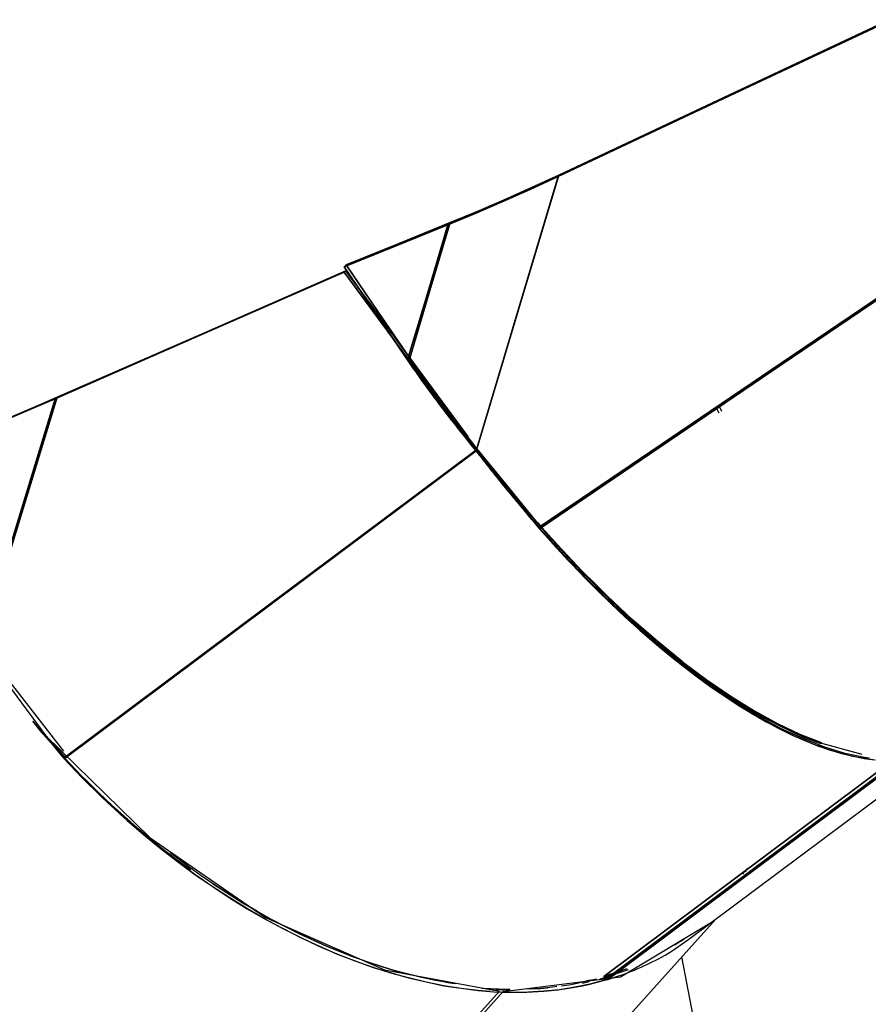
# Model space of a CAD drawing. Units: inches. Extents: x 74 to 226, y -4 to 213.
# Drawn here: x 181 to 186, y 168 to 173 of the extents above; entities that cross this region are included whole.
import ezdxf

# ---------------------------------------------------------------- set-up
doc = ezdxf.new("R2010")
doc.units = ezdxf.units.IN
doc.header["$MEASUREMENT"] = 0
doc.layers.add('Ebene 1', color=7, linetype='Continuous')

# ---------------------------------------------------------------- blocks, each defined once
blk = doc.blocks.new('block 2')
at = {"layer": 'Ebene 1', "color": 179, "lineweight": 25, "true_color": 0x1a171b}
for points in [[(185.8488, 173.2675), (184.9996, 172.8689), (184.1507, 172.4699)], [(184.1507, 172.4699), (184.9996, 172.8689), (185.8488, 173.2675)], [(185.8477, 173.2728), (185.0002, 172.8749), (184.1534, 172.477)], [(184.1534, 172.477), (185.0002, 172.8749), (185.8477, 173.2728)], [(183.5853, 172.2222), (183.7221, 172.2787), (183.863, 172.3394), (184.006, 172.4033), (184.1507, 172.4699)], [(184.1507, 172.4699), (184.1479, 172.4689), (184.1452, 172.4675), (184.1428, 172.4661), (184.14, 172.4649), (184.1373, 172.4635), (184.1345, 172.4625), (184.1317, 172.461), (184.1293, 172.4601), (184.1269, 172.4586), (184.1242, 172.4575), (184.1214, 172.4565), (184.119, 172.4551), (184.1166, 172.4541), (184.1142, 172.453), (184.1118, 172.4515), (184.1093, 172.4505), (184.1066, 172.4494), (184.1042, 172.4484), (184.1018, 172.4474), (184.0994, 172.446), (184.0973, 172.4448), (184.0949, 172.4437), (184.0925, 172.4427), (184.0901, 172.4417), (184.0876, 172.4406), (184.0856, 172.4396), (184.0835, 172.4384), (184.0811, 172.4375), (184.0787, 172.4368), (184.0766, 172.4356), (184.0746, 172.4346), (184.0725, 172.4336), (184.0704, 172.4325), (184.0684, 172.4317), (184.0663, 172.4308), (184.0642, 172.4296), (184.0618, 172.4286), (184.0601, 172.4279), (184.058, 172.4269), (184.0559, 172.4262), (184.0542, 172.4251), (184.0522, 172.4244), (184.0504, 172.4234), (184.0484, 172.4227), (184.0463, 172.4215), (184.0446, 172.4208), (184.0429, 172.4198), (184.0408, 172.4191), (184.0391, 172.4184), (184.0373, 172.4174), (184.0356, 172.4167), (184.0339, 172.416), (184.0322, 172.4153), (184.0305, 172.4141), (184.0287, 172.4134), (184.027, 172.4127), (184.0256, 172.412), (184.0239, 172.4114), (184.0225, 172.4107), (184.0208, 172.41), (184.0194, 172.4093), (184.0174, 172.4086), (184.016, 172.4079), (184.0146, 172.4072), (184.0129, 172.4064), (184.0115, 172.4057), (184.0101, 172.405), (184.0088, 172.4043), (184.0074, 172.4036), (184.006, 172.4033), (183.9864, 172.3945), (183.9671, 172.3855), (183.9488, 172.3771), (183.9299, 172.369), (183.9126, 172.3612), (183.8954, 172.3535), (183.8792, 172.3464), (183.863, 172.3394), (183.8444, 172.3313), (183.8258, 172.3232), (183.8079, 172.3154), (183.79, 172.3077), (183.7728, 172.3002), (183.7555, 172.2928), (183.739, 172.2858), (183.7221, 172.2787), (183.7173, 172.2767), (183.7121, 172.2744), (183.707, 172.2723), (183.7018, 172.2703), (183.697, 172.2682), (183.6915, 172.266), (183.6866, 172.2639), (183.6818, 172.2618), (183.6766, 172.2596), (183.6718, 172.2575), (183.6667, 172.2555), (183.6615, 172.2532), (183.657, 172.2515), (183.6522, 172.2494), (183.647, 172.2472), (183.6422, 172.2451), (183.6374, 172.2434), (183.6325, 172.2412), (183.6277, 172.2396), (183.6232, 172.2374), (183.6181, 172.2357), (183.6136, 172.2336), (183.6088, 172.2317), (183.604, 172.2296), (183.5995, 172.2279), (183.595, 172.2257), (183.5898, 172.2241), (183.5853, 172.2222)], [(184.1534, 172.477), (184.0108, 172.4114), (183.8699, 172.3485), (183.7318, 172.2891), (183.5971, 172.2332)], [(183.5971, 172.2332), (183.5995, 172.2343), (183.6019, 172.2353), (183.6043, 172.2363), (183.6067, 172.237), (183.6095, 172.2381), (183.6119, 172.2391), (183.6143, 172.2403), (183.6167, 172.2412), (183.6191, 172.2424), (183.6215, 172.2434), (183.6243, 172.2444), (183.6267, 172.2451), (183.6291, 172.2463), (183.6319, 172.2472), (183.6343, 172.2484), (183.637, 172.2494), (183.6394, 172.2505), (183.6418, 172.2515), (183.6443, 172.2525), (183.647, 172.2536), (183.6494, 172.2546), (183.6522, 172.2558), (183.6546, 172.2568), (183.6574, 172.2579), (183.6598, 172.2589), (183.6622, 172.2599), (183.6649, 172.2611), (183.6677, 172.2622), (183.6704, 172.2632), (183.6729, 172.2642), (183.6753, 172.2653), (183.678, 172.2663), (183.6808, 172.2675), (183.6835, 172.2684), (183.6859, 172.2698), (183.6887, 172.271), (183.6911, 172.272), (183.6942, 172.273), (183.6963, 172.2742), (183.6994, 172.2751), (183.7021, 172.2767), (183.7045, 172.2777), (183.7073, 172.2787), (183.7097, 172.2798), (183.7128, 172.2808), (183.7156, 172.2822), (183.718, 172.2832), (183.7207, 172.2844), (183.7235, 172.2853), (183.7266, 172.2868), (183.729, 172.2878), (183.7318, 172.2891), (183.748, 172.2959), (183.7641, 172.3027), (183.781, 172.3101), (183.7979, 172.3171), (183.8158, 172.3249), (183.8334, 172.3325), (183.8517, 172.3404), (183.8699, 172.3485), (183.8858, 172.3555), (183.9023, 172.3626), (183.9192, 172.37), (183.9361, 172.3779), (183.9543, 172.3859), (183.9722, 172.3941), (183.9915, 172.4026), (184.0108, 172.4114), (184.0132, 172.4124), (184.016, 172.4138), (184.0191, 172.4148), (184.0218, 172.4162), (184.0249, 172.4176), (184.0277, 172.4191), (184.0308, 172.4205), (184.0339, 172.422), (184.0373, 172.4234), (184.0404, 172.4248), (184.0439, 172.4265), (184.0477, 172.4279), (184.0511, 172.4296), (184.0546, 172.4315), (184.0584, 172.4329), (184.0625, 172.4346), (184.0659, 172.4363), (184.0697, 172.4384), (184.0739, 172.4403), (184.078, 172.442), (184.0821, 172.4437), (184.0863, 172.446), (184.0904, 172.448), (184.0952, 172.4498), (184.0994, 172.452), (184.1038, 172.4541), (184.1087, 172.4561), (184.1131, 172.4582), (184.118, 172.4608), (184.1228, 172.4629), (184.1276, 172.4649), (184.1324, 172.4675), (184.1379, 172.4699), (184.1428, 172.472), (184.1479, 172.4744), (184.1534, 172.477)], [(183.73, 171.0638), (183.9402, 171.7668), (184.1507, 172.4699)], [(184.1507, 172.4699), (183.9402, 171.7668), (183.73, 171.0638)], [(183.7335, 171.0747), (183.9433, 171.7759), (184.1534, 172.477)], [(184.1534, 172.477), (183.9433, 171.7759), (183.7335, 171.0747)], [(186.533, 172.3461), (185.2924, 171.5065), (184.0522, 170.6668)], [(184.0522, 170.6668), (185.2924, 171.5065), (186.533, 172.3461)], [(184.0539, 170.6643), (185.2941, 171.5039), (186.5347, 172.3437)], [(186.5347, 172.3437), (185.2941, 171.5039), (184.0539, 170.6643)], [(186.5285, 172.3485), (185.2931, 171.5122), (184.0577, 170.6761)], [(184.0577, 170.6761), (185.2931, 171.5122), (186.5285, 172.3485)], [(184.0577, 170.6761), (185.2931, 171.5122), (186.5285, 172.3485)], [(186.5285, 172.3485), (185.2931, 171.5122), (184.0577, 170.6761)], [(183.0538, 172.0071), (183.3197, 172.1147), (183.5853, 172.2222)], [(183.5853, 172.2222), (183.3197, 172.1147), (183.0538, 172.0071)], [(183.5971, 172.2332), (183.3304, 172.1252), (183.0638, 172.0172)], [(183.0638, 172.0172), (183.3304, 172.1252), (183.5971, 172.2332)], [(183.3783, 171.5294), (183.482, 171.8758), (183.5853, 172.2222)], [(183.5853, 172.2222), (183.482, 171.8758), (183.3783, 171.5294)], [(183.389, 171.5378), (183.493, 171.8856), (183.5971, 172.2332)], [(183.5971, 172.2332), (183.493, 171.8856), (183.389, 171.5378)], [(181.582, 171.3382), (182.3217, 171.662), (183.061, 171.9862)], [(183.061, 171.9862), (182.3217, 171.662), (181.582, 171.3382)], [(183.0534, 171.9799), (183.0572, 171.9831), (183.061, 171.9862)], [(183.061, 171.9862), (183.0572, 171.9831), (183.0534, 171.9799)], [(183.0538, 172.0071), (183.0586, 172.0119), (183.0638, 172.0172)], [(183.0638, 172.0172), (183.0586, 172.0119), (183.0538, 172.0071)], [(183.3783, 171.5294), (183.216, 171.7682), (183.0538, 172.0071)], [(183.0538, 172.0071), (183.216, 171.7682), (183.3783, 171.5294)], [(183.061, 171.9862), (183.3742, 171.5614), (183.6873, 171.1372)], [(183.6873, 171.1372), (183.3742, 171.5614), (183.061, 171.9862)], [(183.0638, 172.0172), (183.2264, 171.7775), (183.389, 171.5378)], [(183.389, 171.5378), (183.2264, 171.7775), (183.0638, 172.0172)], [(183.0534, 171.9799), (182.3124, 171.6553), (181.5717, 171.3308)], [(181.5717, 171.3308), (182.3124, 171.6553), (183.0534, 171.9799)], [(183.0534, 171.9799), (183.3153, 171.6247), (183.5778, 171.269)], [(183.5778, 171.269), (183.3153, 171.6247), (183.0534, 171.9799)], [(183.3783, 171.5294), (183.3835, 171.5337), (183.389, 171.5378)], [(183.389, 171.5378), (183.3835, 171.5337), (183.3783, 171.5294)], [(183.6818, 171.1234), (183.6715, 171.1356), (183.6615, 171.1484), (183.6501, 171.1625), (183.6391, 171.1766), (183.6277, 171.1911), (183.6164, 171.2056), (183.605, 171.2197), (183.594, 171.2342), (183.5829, 171.2486), (183.5716, 171.2631), (183.5605, 171.2776), (183.5495, 171.2924), (183.5385, 171.3067), (183.5275, 171.3213), (183.5164, 171.3361), (183.5058, 171.3508), (183.4947, 171.3654), (183.4837, 171.3802), (183.473, 171.3951), (183.4624, 171.4097), (183.4517, 171.4247), (183.441, 171.4395), (183.4303, 171.4547), (183.42, 171.4695), (183.4093, 171.4843), (183.3986, 171.4994), (183.3886, 171.5143), (183.3783, 171.5294)], [(183.3783, 171.5294), (183.4141, 171.4772), (183.451, 171.4257), (183.4882, 171.3742), (183.5261, 171.323), (183.5647, 171.2726), (183.6029, 171.2225), (183.6422, 171.1728), (183.6818, 171.1234)], [(183.5974, 171.2486), (183.5437, 171.3194), (183.4913, 171.392), (183.4393, 171.4645), (183.389, 171.5378)], [(183.389, 171.5378), (183.399, 171.523), (183.4093, 171.5079), (183.4196, 171.4931), (183.4296, 171.4782), (183.44, 171.4634), (183.4506, 171.4486), (183.461, 171.4338), (183.4713, 171.419), (183.482, 171.4042), (183.4927, 171.3897), (183.503, 171.3749), (183.5137, 171.3604), (183.5244, 171.3456), (183.5354, 171.3311), (183.5457, 171.3167), (183.5568, 171.3022), (183.5678, 171.2877), (183.5785, 171.2733), (183.5878, 171.261), (183.5974, 171.2486)], [(181.5717, 171.3308), (181.3746, 170.6869), (181.1772, 170.0427)], [(181.1772, 170.0427), (181.3746, 170.6869), (181.5717, 171.3308)], [(181.582, 171.3382), (181.1948, 170.0745)], [(181.1948, 170.0745), (181.582, 171.3382)], [(181.1958, 171.173), (181.282, 171.208), (181.3743, 171.2457), (181.4707, 171.287), (181.5717, 171.3308)], [(181.5717, 171.3308), (181.5696, 171.3298), (181.5679, 171.3291), (181.5658, 171.3284), (181.5638, 171.3272), (181.562, 171.3265), (181.56, 171.3258), (181.5583, 171.3248), (181.5565, 171.3241), (181.5548, 171.3234), (181.5527, 171.3224), (181.5507, 171.3217), (181.5493, 171.3208), (181.5472, 171.3201), (181.5455, 171.3194), (181.5438, 171.3187), (181.5421, 171.3177), (181.5407, 171.317), (181.539, 171.3163), (181.5372, 171.3156), (181.5355, 171.3148), (181.5338, 171.3141), (181.5321, 171.3134), (181.5307, 171.3127), (181.529, 171.312), (181.5276, 171.3113), (181.5259, 171.3106), (181.5245, 171.31), (181.5228, 171.3093), (181.5214, 171.3089), (181.5197, 171.3082), (181.5179, 171.3074), (181.5166, 171.3067), (181.5152, 171.306), (181.5138, 171.3053), (181.5124, 171.3051), (181.5111, 171.3043), (181.5097, 171.3036), (181.5083, 171.3029), (181.5066, 171.3025), (181.5052, 171.3019), (181.5038, 171.3012), (181.5024, 171.3007), (181.5014, 171.3), (181.5, 171.2993), (181.4987, 171.2991), (181.4973, 171.2984), (181.4962, 171.2979), (181.4949, 171.2972), (181.4938, 171.2969), (181.4925, 171.2962), (181.4914, 171.2958), (181.4897, 171.2951), (181.4887, 171.2948), (181.4876, 171.2941), (181.4863, 171.2938), (181.4852, 171.2934), (181.4842, 171.2927), (181.4832, 171.2924), (181.4821, 171.2917), (181.4811, 171.2912), (181.4801, 171.291), (181.479, 171.2907), (181.478, 171.2898), (181.477, 171.2895), (181.4756, 171.2891), (181.4745, 171.2888), (181.4735, 171.2881), (181.4725, 171.2877), (181.4718, 171.2874), (181.4707, 171.287), (181.4573, 171.2814), (181.4439, 171.2757), (181.4315, 171.27), (181.4194, 171.2648), (181.4074, 171.2598), (181.3956, 171.255), (181.385, 171.2504)], [(181.582, 171.3382), (181.4838, 171.2955), (181.3894, 171.2557), (181.2999, 171.2183), (181.2155, 171.1844)], [(181.3894, 171.2557), (181.3998, 171.2598), (181.4105, 171.2645), (181.4222, 171.269), (181.4335, 171.274), (181.4453, 171.2793), (181.4577, 171.2845), (181.4707, 171.2898), (181.4838, 171.2955), (181.4859, 171.2965), (181.4876, 171.2972), (181.4904, 171.2984), (181.4925, 171.2993), (181.4949, 171.3), (181.4969, 171.3012), (181.4993, 171.3022), (181.5018, 171.3032), (181.5045, 171.3043), (181.5073, 171.3058), (181.51, 171.3067), (181.5124, 171.3079), (181.5155, 171.3093), (181.5183, 171.3103), (181.5214, 171.3117), (181.5245, 171.3131), (181.5276, 171.3141), (181.5303, 171.3156), (181.5338, 171.317), (181.5372, 171.3184), (181.5407, 171.3201), (181.5438, 171.3217), (181.5472, 171.323), (181.5507, 171.3244), (181.5548, 171.3261), (181.5583, 171.3279), (181.562, 171.3294), (181.5662, 171.3311), (181.57, 171.3329), (181.5738, 171.3346), (181.5779, 171.3365), (181.582, 171.3382)], [(184.9748, 171.2566), (184.9613, 171.2831)], [(184.9748, 171.2934), (184.9875, 171.2672)], [(183.5778, 171.269), (183.5878, 171.2585), (183.5974, 171.2486)], [(183.5778, 171.269), (183.6294, 171.1963), (183.6818, 171.1234)], [(183.5974, 171.2486), (183.5967, 171.249), (183.596, 171.2497), (183.5953, 171.2504), (183.5947, 171.251), (183.594, 171.2517), (183.5933, 171.2524), (183.5926, 171.2531), (183.5919, 171.2538), (183.5912, 171.2545), (183.5905, 171.2552), (183.5898, 171.2559), (183.5891, 171.2566), (183.5884, 171.2574), (183.5878, 171.2581), (183.5871, 171.2591), (183.5864, 171.2598), (183.5857, 171.2605), (183.585, 171.2612), (183.5843, 171.2619), (183.5836, 171.2628), (183.5829, 171.2633), (183.5822, 171.2645), (183.5816, 171.2652), (183.5809, 171.2659), (183.5802, 171.2665), (183.5795, 171.2676), (183.5785, 171.2683), (183.5778, 171.269)], [(183.6818, 171.1234), (183.6594, 171.1544), (183.6294, 171.1963), (183.5988, 171.2397), (183.5778, 171.269)], [(183.6884, 171.1312), (183.6425, 171.1894), (183.5974, 171.2486)], [(183.6884, 171.1312), (183.6773, 171.1449), (183.6667, 171.1589), (183.6556, 171.173), (183.6443, 171.1871), (183.6332, 171.2014), (183.6226, 171.2157), (183.6112, 171.2299), (183.6002, 171.2443), (183.5988, 171.2464), (183.5974, 171.2486)], [(183.5974, 171.2486), (183.5988, 171.2464), (183.6002, 171.2443), (183.6112, 171.2299), (183.6226, 171.2157), (183.6332, 171.2014), (183.6443, 171.1871), (183.6556, 171.173), (183.6667, 171.1589), (183.6773, 171.1449), (183.6884, 171.1312)], [(183.5974, 171.2486), (183.6425, 171.1894), (183.6884, 171.1312)], [(183.5974, 171.2486), (183.6422, 171.1925), (183.6873, 171.1372)], [(183.6873, 171.1372), (183.6856, 171.1389), (183.6842, 171.141), (183.6825, 171.143), (183.6808, 171.1449), (183.6791, 171.147), (183.6773, 171.1487), (183.676, 171.1508), (183.6742, 171.1529), (183.6725, 171.1551), (183.6708, 171.1568), (183.6694, 171.1589), (183.6677, 171.1611), (183.6656, 171.1632), (183.6639, 171.1649), (183.6625, 171.167), (183.6608, 171.1692), (183.6591, 171.1713), (183.6574, 171.1735), (183.6556, 171.1756), (183.6543, 171.1777), (183.6522, 171.1797), (183.6508, 171.182), (183.6487, 171.184), (183.647, 171.1861), (183.6453, 171.1883), (183.6436, 171.1904), (183.6418, 171.1925), (183.6401, 171.1947), (183.6387, 171.1968), (183.637, 171.1989), (183.635, 171.2009), (183.6332, 171.2035), (183.6315, 171.2056), (183.6298, 171.2076), (183.6281, 171.2097), (183.6263, 171.2118), (183.6246, 171.2144), (183.6226, 171.2164), (183.6205, 171.2185), (183.6188, 171.2211), (183.617, 171.2231), (183.6153, 171.2256), (183.6136, 171.2278), (183.6119, 171.2299), (183.6102, 171.2324), (183.6081, 171.2345), (183.6067, 171.2369), (183.6043, 171.239), (183.6026, 171.2416), (183.6009, 171.2436), (183.5991, 171.2462), (183.5974, 171.2486)], [(183.6801, 171.1303), (183.6822, 171.1282), (183.6839, 171.1262), (183.6856, 171.1241), (183.6873, 171.1219), (183.6887, 171.1198), (183.6904, 171.1177), (183.6921, 171.1155), (183.6942, 171.1134), (183.6956, 171.1113), (183.6977, 171.1093), (183.6994, 171.1074), (183.7011, 171.1053), (183.7028, 171.1033), (183.7045, 171.1012), (183.7059, 171.0991), (183.7076, 171.0972), (183.7094, 171.0952), (183.7114, 171.0931), (183.7132, 171.0908), (183.7149, 171.0891), (183.7163, 171.0871), (183.718, 171.0848), (183.7197, 171.0831), (183.7214, 171.081), (183.7232, 171.0788), (183.7249, 171.0771), (183.7266, 171.075), (183.7283, 171.0733), (183.73, 171.0712), (183.7314, 171.0693)], [(183.6818, 171.1234), (183.6808, 171.1269), (183.6801, 171.1303)], [(183.7276, 171.0662), (183.7039, 171.0983), (183.6801, 171.1303)], [(183.6801, 171.1303), (183.6808, 171.1269), (183.6818, 171.1234)], [(183.6801, 171.1303), (183.7039, 171.0983), (183.7276, 171.0662)], [(183.7314, 171.0693), (183.7056, 171.0998), (183.6801, 171.1303)], [(183.6818, 171.1234), (183.7045, 171.0948), (183.728, 171.0662)], [(183.728, 171.0662), (183.7173, 171.0788), (183.707, 171.0915), (183.6956, 171.1057), (183.6842, 171.1198), (183.6828, 171.1215), (183.6818, 171.1234)], [(183.728, 171.0662), (183.7045, 171.0948), (183.6818, 171.1234)], [(183.6818, 171.1234), (183.6828, 171.1215), (183.6842, 171.1198), (183.6956, 171.1057), (183.707, 171.0915), (183.7173, 171.0788), (183.728, 171.0662)], [(183.6884, 171.1312), (183.688, 171.1339), (183.6873, 171.1372)], [(183.6873, 171.1372), (183.688, 171.1339), (183.6884, 171.1312)], [(183.7335, 171.0747), (183.7111, 171.1029), (183.6884, 171.1312)], [(183.7318, 171.0698), (183.7101, 171.1005), (183.6884, 171.1312)], [(183.6884, 171.1312), (183.7111, 171.0991), (183.7318, 171.0698)], [(183.6884, 171.1312), (183.6887, 171.1308), (183.7001, 171.1167), (183.7111, 171.1026), (183.7221, 171.0888), (183.7335, 171.0747)], [(183.7318, 171.0698), (183.7328, 171.0721), (183.7335, 171.0747)], [(183.7335, 171.0747), (183.7328, 171.0721), (183.7318, 171.0698)], [(184.0573, 170.6757), (183.8954, 170.8754), (183.7335, 171.0747)], [(183.7335, 171.0747), (183.8954, 170.8754), (184.0573, 170.6757)], [(183.7276, 171.0662), (182.6714, 170.2773), (181.6154, 169.4885)], [(181.6154, 169.4885), (182.6714, 170.2773), (183.7276, 171.0662)], [(181.6175, 169.4861), (182.6734, 170.2749), (183.7294, 171.0638)], [(183.7294, 171.0638), (182.6734, 170.2749), (181.6175, 169.4861)], [(181.6241, 169.4946), (182.6779, 170.2819), (183.7321, 171.0693)], [(181.6241, 169.4946), (182.6779, 170.2819), (183.7321, 171.0693)], [(183.7321, 171.0693), (182.6779, 170.2819), (181.6241, 169.4946)], [(183.7321, 171.0693), (182.6779, 170.2819), (181.6241, 169.4946)], [(183.7318, 171.069), (183.7297, 171.0676), (183.7276, 171.0662)], [(183.7276, 171.0662), (183.7297, 171.0676), (183.7318, 171.069)], [(183.728, 171.0662), (183.7297, 171.0676), (183.7314, 171.069)], [(183.7314, 171.069), (183.7297, 171.0676), (183.728, 171.0662)], [(183.7318, 171.069), (183.7297, 171.0676), (183.728, 171.0662)], [(183.728, 171.0662), (183.7297, 171.0676), (183.7318, 171.069)], [(183.729, 171.0652), (183.7283, 171.0659), (183.728, 171.0662)], [(183.728, 171.0662), (183.7283, 171.0659), (183.729, 171.0652)], [(183.7314, 171.0686), (183.73, 171.0669), (183.729, 171.0652)], [(183.729, 171.0652), (183.73, 171.0669), (183.7314, 171.0686)], [(183.7307, 171.0666), (183.7297, 171.0659), (183.729, 171.0652)], [(183.729, 171.0652), (183.7297, 171.0659), (183.7307, 171.0666)], [(183.729, 171.0652), (183.7294, 171.0645), (183.73, 171.0638)], [(183.73, 171.0638), (183.7294, 171.0645), (183.729, 171.0652)], [(183.73, 171.0638), (183.7294, 171.0645), (183.729, 171.0652)], [(183.729, 171.0652), (183.7294, 171.0645), (183.73, 171.0638)], [(183.7325, 171.0679), (183.7311, 171.0659), (183.7294, 171.0638)], [(183.7294, 171.0638), (183.7311, 171.0659), (183.7325, 171.0679)], [(184.0156, 170.7124), (184.0139, 170.7148), (184.0119, 170.7171), (184.0098, 170.7195), (184.0081, 170.7215), (184.006, 170.7239), (184.0043, 170.7262), (184.0019, 170.7286), (184.0001, 170.7308), (183.9981, 170.7331), (183.996, 170.7353), (183.9943, 170.7374), (183.9922, 170.7398), (183.9905, 170.7419), (183.9884, 170.7444), (183.986, 170.7465), (183.9843, 170.7491), (183.9822, 170.7512), (183.9805, 170.7536), (183.9784, 170.7558), (183.9767, 170.7582), (183.9743, 170.7605), (183.9726, 170.7629), (183.9705, 170.7649), (183.9684, 170.7674), (183.9667, 170.7696), (183.9647, 170.772), (183.9629, 170.7741), (183.9609, 170.7765), (183.9588, 170.7791), (183.9567, 170.7811), (183.955, 170.7837), (183.9529, 170.7858), (183.9512, 170.7882), (183.9492, 170.7904), (183.9474, 170.7927), (183.945, 170.7949), (183.9433, 170.7973), (183.9412, 170.7994), (183.9395, 170.802), (183.9374, 170.804), (183.9354, 170.8066), (183.9336, 170.809), (183.9316, 170.8111), (183.9295, 170.8137), (183.9278, 170.8158), (183.9257, 170.8182), (183.924, 170.8204), (183.9219, 170.8228), (183.9202, 170.8252), (183.9181, 170.8273), (183.9161, 170.8299), (183.914, 170.8319), (183.9123, 170.8345), (183.9102, 170.8369), (183.9085, 170.839), (183.9064, 170.8414), (183.9047, 170.8435), (183.9026, 170.8461), (183.9009, 170.8485), (183.8985, 170.8507), (183.8968, 170.8531), (183.8947, 170.8552), (183.893, 170.8578), (183.8909, 170.8602), (183.8892, 170.8623), (183.8875, 170.8649), (183.8851, 170.8673), (183.8833, 170.8693), (183.8813, 170.8719), (183.8796, 170.874), (183.8775, 170.8764), (183.8758, 170.8788), (183.874, 170.8809), (183.872, 170.8835), (183.8699, 170.8859), (183.8678, 170.8881), (183.8661, 170.8905), (183.8641, 170.8929), (183.8623, 170.895), (183.8606, 170.8976), (183.8585, 170.9), (183.8565, 170.9021), (183.8544, 170.9046), (183.8527, 170.9071), (183.851, 170.9093), (183.8489, 170.9117), (183.8472, 170.9141), (183.8455, 170.9162), (183.8434, 170.9188), (183.8413, 170.9212), (183.8393, 170.9234), (183.8375, 170.9258), (183.8358, 170.9282), (183.8337, 170.9303), (183.832, 170.9329), (183.83, 170.9353), (183.8279, 170.9375), (183.8265, 170.9398), (183.8241, 170.9424), (183.8224, 170.9444), (183.8206, 170.947), (183.8186, 170.9494), (183.8169, 170.9518), (183.8151, 170.9541), (183.8131, 170.9565), (183.811, 170.9589), (183.8093, 170.961), (183.8072, 170.9636), (183.8055, 170.9661), (183.8038, 170.9684), (183.8017, 170.9706), (183.8, 170.973), (183.7979, 170.9756), (183.7958, 170.978), (183.7941, 170.9801), (183.7924, 170.9825), (183.7907, 170.9851), (183.7886, 170.9875), (183.7869, 170.9896), (183.7852, 170.9921), (183.7831, 170.9946), (183.781, 170.9971), (183.7793, 170.9992), (183.7772, 171.0016), (183.7755, 171.0042), (183.7738, 171.0066), (183.7721, 171.0087), (183.77, 171.0111), (183.7683, 171.0137), (183.7662, 171.0161), (183.7645, 171.0182), (183.7624, 171.0206), (183.7607, 171.0232), (183.759, 171.0257), (183.7573, 171.0278), (183.7552, 171.0302), (183.7531, 171.0326), (183.7514, 171.0352), (183.7493, 171.0376), (183.7476, 171.0397), (183.7459, 171.0423), (183.7442, 171.0447), (183.7424, 171.0471), (183.7404, 171.0492), (183.7383, 171.0517), (183.7366, 171.0542), (183.7349, 171.0567), (183.7328, 171.0592), (183.7311, 171.0612), (183.7294, 171.0638)], [(183.7294, 171.0638), (183.7993, 170.9734), (183.8706, 170.8848), (183.9429, 170.7977), (184.0156, 170.7124)], [(183.7314, 171.0686), (183.7307, 171.0662), (183.73, 171.0638)], [(183.73, 171.0638), (183.7307, 171.0662), (183.7314, 171.0686)], [(183.7314, 171.0686), (183.7307, 171.0662), (183.73, 171.0638)], [(183.73, 171.0638), (183.7307, 171.0662), (183.7314, 171.0686)], [(183.7307, 171.0666), (183.7304, 171.0652), (183.73, 171.0638)], [(183.73, 171.0638), (183.7304, 171.0652), (183.7307, 171.0666)], [(184.0143, 170.7134), (183.872, 170.8883), (183.73, 171.0638)], [(183.73, 171.0638), (183.8913, 170.8655), (184.0522, 170.6668)], [(183.73, 171.0638), (183.872, 170.8883), (184.0143, 170.7134)], [(184.0522, 170.6668), (183.8913, 170.8655), (183.73, 171.0638)], [(183.7325, 171.0679), (183.7318, 171.0672), (183.7307, 171.0666)], [(183.7307, 171.0666), (183.7318, 171.0672), (183.7325, 171.0679)], [(183.7321, 171.0693), (183.7318, 171.069), (183.7314, 171.0686)], [(183.7314, 171.0686), (183.7318, 171.069), (183.7321, 171.0693)], [(183.7314, 171.0686), (183.7318, 171.069)], [(183.7318, 171.069), (183.7314, 171.0686)], [(183.7318, 171.0698), (183.7318, 171.0693), (183.7318, 171.069)], [(183.7318, 171.0698), (183.7318, 171.0693), (183.7318, 171.069)], [(183.7318, 171.0698), (183.7321, 171.0693)], [(183.7318, 171.069), (183.7318, 171.0693), (183.7318, 171.0698)], [(183.7318, 171.069), (183.7318, 171.0693), (183.7318, 171.0698)], [(183.7321, 171.0693), (183.7318, 171.0698)], [(183.7318, 171.069), (183.7321, 171.0693)], [(183.7321, 171.0693), (183.7318, 171.069)], [(183.7321, 171.0693), (183.7338, 171.0669), (183.7356, 171.0645), (183.7373, 171.0623), (183.7397, 171.0598), (183.7411, 171.0574), (183.7431, 171.0552), (183.7449, 171.0528), (183.7469, 171.0504), (183.7486, 171.0478), (183.7504, 171.0457), (183.7521, 171.0433), (183.7542, 171.0407), (183.7562, 171.0387), (183.7579, 171.0362), (183.76, 171.0337), (183.7617, 171.0316), (183.7635, 171.0292), (183.7652, 171.0266), (183.7672, 171.0245), (183.7693, 171.0221), (183.771, 171.0197), (183.7728, 171.0175), (183.7748, 171.0151), (183.7766, 171.0126), (183.7783, 171.0104), (183.7803, 171.008), (183.7824, 171.0056), (183.7838, 171.0033), (183.7862, 171.0009), (183.7879, 170.9985), (183.7896, 170.9963), (183.7917, 170.9939), (183.7934, 170.9915), (183.7952, 170.9892), (183.7969, 170.9868), (183.7993, 170.9844), (183.801, 170.9823), (183.8027, 170.9797), (183.8048, 170.9777), (183.8065, 170.9751), (183.8082, 170.9727), (183.8103, 170.9706), (183.812, 170.9682), (183.8144, 170.9656), (183.8162, 170.9636), (183.8179, 170.961), (183.82, 170.9589), (183.8217, 170.9565), (183.8234, 170.9541), (183.8258, 170.9518), (183.8272, 170.9494), (183.8293, 170.9474), (183.8313, 170.9448), (183.8331, 170.9424), (183.8351, 170.9403), (183.8368, 170.9377), (183.8386, 170.9356), (183.8406, 170.9331), (183.8424, 170.9307), (183.8444, 170.9286), (183.8465, 170.9262), (183.8482, 170.9241), (183.8503, 170.9215), (183.852, 170.9191), (183.8537, 170.9169), (183.8558, 170.9145), (183.8579, 170.9124), (183.8599, 170.91), (183.8616, 170.9077), (183.8634, 170.9053), (183.8654, 170.9033), (183.8672, 170.9007), (183.8692, 170.8983), (183.8713, 170.8962), (183.8734, 170.8936), (183.8751, 170.8915), (183.8768, 170.889), (183.8789, 170.8869), (183.8806, 170.8845), (183.8827, 170.8824), (183.8844, 170.88), (183.8868, 170.8779), (183.8885, 170.8754), (183.8906, 170.8728), (183.8923, 170.8707), (183.894, 170.8683), (183.8961, 170.8662), (183.8978, 170.8636), (183.8999, 170.8616), (183.902, 170.8592), (183.904, 170.8569), (183.9057, 170.8545), (183.9078, 170.8524), (183.9095, 170.85), (183.9116, 170.8478), (183.9133, 170.8454), (183.9154, 170.8433), (183.9175, 170.8407), (183.9192, 170.8387), (183.9212, 170.8361), (183.923, 170.834), (183.925, 170.8319), (183.9268, 170.8294), (183.9288, 170.8273), (183.9309, 170.8249), (183.933, 170.8228), (183.9347, 170.8204), (183.9367, 170.8182), (183.9385, 170.8158), (183.9405, 170.8137), (183.9423, 170.8111), (183.9443, 170.809), (183.9464, 170.807), (183.9485, 170.8044), (183.9502, 170.8023), (183.9523, 170.7999), (183.954, 170.7977), (183.956, 170.7953), (183.9581, 170.7932), (183.9602, 170.7906), (183.9622, 170.7885), (183.964, 170.7865), (183.966, 170.7839), (183.9678, 170.7818), (183.9698, 170.7794), (183.9715, 170.7772), (183.9736, 170.7751), (183.9757, 170.7727), (183.9777, 170.7705), (183.9795, 170.768), (183.9815, 170.766), (183.9836, 170.7639), (183.9853, 170.7613), (183.9874, 170.7593), (183.9891, 170.7568), (183.9915, 170.7546), (183.9932, 170.7525), (183.9953, 170.7501), (183.9974, 170.7481), (183.9991, 170.7458), (184.0012, 170.7434), (184.0029, 170.7412), (184.005, 170.7388), (184.007, 170.7367), (184.0091, 170.7346), (184.0112, 170.7322), (184.0129, 170.73), (184.015, 170.7279), (184.0167, 170.7255), (184.0191, 170.7233)], [(184.0191, 170.7233), (183.9461, 170.8073), (183.874, 170.8929), (183.8024, 170.9804), (183.7321, 171.0693)], [(183.7325, 171.0679), (183.8744, 170.8902), (184.0156, 170.7124)], [(184.0156, 170.7124), (183.8744, 170.8902), (183.7325, 171.0679)], [(180.7466, 170.8559), (181.0759, 170.2079), (181.5231, 169.6033), (182.0588, 169.0805), (182.6507, 168.6722), (183.2601, 168.4044), (183.8489, 168.2945)], [(184.0208, 170.7222), (184.0198, 170.7229), (184.0191, 170.7233)], [(184.0191, 170.7233), (184.0384, 170.6997), (184.0573, 170.6757)], [(184.0191, 170.7233), (184.0198, 170.7229), (184.0208, 170.7222)], [(184.0208, 170.7222), (184.0453, 170.694), (184.0701, 170.6657), (184.0952, 170.638), (184.1207, 170.6101), (184.1455, 170.5825), (184.171, 170.5551), (184.1969, 170.5279), (184.222, 170.5007), (184.2482, 170.4738), (184.274, 170.447), (184.3374, 170.3832), (184.4008, 170.3207), (184.4659, 170.2594), (184.5303, 170.1998), (184.5941, 170.1436), (184.6571, 170.0894), (184.7215, 170.036), (184.786, 169.985), (184.9117, 169.8907), (185.0357, 169.806), (185.157, 169.7312), (185.2752, 169.6668), (185.3899, 169.6124), (185.5001, 169.569)], [(184.0208, 170.7222), (184.0391, 170.699), (184.0577, 170.6761)], [(184.0577, 170.6761), (184.0391, 170.699), (184.0208, 170.7222)], [(184.787, 169.9843), (184.786, 169.985), (184.6588, 170.0883), (184.5303, 170.1998), (184.4022, 170.3198), (184.274, 170.447), (184.1466, 170.5815), (184.0208, 170.7222)], [(184.0539, 170.6693), (184.0518, 170.6714), (184.0497, 170.6736), (184.0477, 170.6761), (184.0456, 170.6781), (184.0439, 170.6802), (184.0418, 170.6823), (184.0401, 170.6848), (184.038, 170.6869), (184.036, 170.6892), (184.0339, 170.6912), (184.0318, 170.6933), (184.0301, 170.6957), (184.028, 170.6978), (184.0263, 170.7), (184.0243, 170.7022), (184.0225, 170.7047), (184.0205, 170.7067), (184.0184, 170.7088), (184.0163, 170.7109), (184.0143, 170.7134)], [(184.0143, 170.7134), (184.015, 170.7131), (184.0156, 170.7124)], [(184.0143, 170.7134), (184.0339, 170.6912), (184.0539, 170.6693)], [(184.0156, 170.7124), (184.015, 170.7131), (184.0143, 170.7134)], [(184.0522, 170.6668), (184.0549, 170.6714), (184.0573, 170.6757)], [(184.0573, 170.6757), (184.0549, 170.6714), (184.0522, 170.6668)], [(184.0539, 170.6693), (184.0556, 170.6724), (184.0577, 170.6761)], [(184.0577, 170.6761), (184.0556, 170.6724), (184.0539, 170.6693)], [(184.0539, 170.6693), (184.0556, 170.6724), (184.0573, 170.6757)], [(184.0539, 170.6643), (184.0556, 170.67), (184.0573, 170.6757)], [(184.0573, 170.6757), (184.0556, 170.67), (184.0539, 170.6643)], [(184.0573, 170.6757), (184.0556, 170.6724), (184.0539, 170.6693)], [(184.0549, 170.6676), (184.0563, 170.6718), (184.0573, 170.6757)], [(184.0573, 170.6757), (184.0563, 170.6718), (184.0549, 170.6676)], [(184.0577, 170.6761), (184.0563, 170.6718), (184.0553, 170.668)], [(184.0553, 170.668), (184.0563, 170.6718), (184.0577, 170.6761)], [(185.7089, 169.508), (185.4708, 169.5729), (185.3434, 169.6269), (185.2101, 169.6949), (185.0723, 169.776), (184.9313, 169.8706), (184.8587, 169.9231), (184.786, 169.9789), (184.7143, 170.0365), (184.642, 170.0964), (184.5682, 170.1607), (184.4942, 170.2277), (184.4211, 170.2961), (184.3484, 170.367), (184.2992, 170.4163), (184.2499, 170.4669), (184.2013, 170.5179), (184.1531, 170.5698), (184.1052, 170.6227), (184.0577, 170.6761)], [(184.0577, 170.6761), (184.1297, 170.5956), (184.2024, 170.5169), (184.2751, 170.4411), (184.3484, 170.367), (184.4218, 170.2954), (184.4952, 170.2265), (184.5686, 170.1603), (184.642, 170.0964), (184.715, 170.0358), (184.7877, 169.9776), (184.8597, 169.9224), (184.9313, 169.8706), (185.002, 169.822), (185.0723, 169.776), (185.1418, 169.7338), (185.2101, 169.6949), (185.2769, 169.6594), (185.343, 169.6269), (185.4078, 169.5983), (185.4708, 169.5729), (185.4967, 169.5638)], [(184.0553, 170.668), (184.0546, 170.6687), (184.0539, 170.6693)], [(184.0539, 170.6693), (184.0546, 170.6687), (184.0553, 170.668)], [(185.7751, 169.4794), (185.7192, 169.4868), (185.6617, 169.4978), (185.6028, 169.5123), (185.5418, 169.5306), (185.4795, 169.5524), (185.4154, 169.5778), (185.3503, 169.6067), (185.2838, 169.6393), (185.2163, 169.6753), (185.147, 169.7144), (185.0771, 169.7573), (185.0068, 169.8032), (184.9351, 169.8527), (184.8631, 169.9049), (184.7901, 169.9602), (184.7171, 170.0187), (184.6433, 170.0801), (184.5693, 170.1443), (184.4955, 170.2115), (184.4215, 170.2809), (184.3474, 170.3529), (184.2737, 170.4277), (184.2, 170.5041), (184.1269, 170.5832), (184.0539, 170.6643)], [(184.0539, 170.6643), (184.0828, 170.6323), (184.1118, 170.6001), (184.1407, 170.5681), (184.17, 170.5367), (184.1993, 170.5052), (184.2285, 170.4742), (184.2582, 170.4435), (184.2878, 170.4129), (184.3174, 170.3829), (184.3474, 170.3529), (184.4208, 170.2816), (184.4942, 170.2123), (184.5689, 170.145), (184.6433, 170.0801), (184.716, 170.0196), (184.7887, 169.9617), (184.8621, 169.9056), (184.9351, 169.8527), (185.0778, 169.7573), (185.2163, 169.6753), (185.3503, 169.6067), (185.4795, 169.5524), (185.6028, 169.5123), (185.7192, 169.4868), (185.772, 169.4797)], [(184.0549, 170.6676), (184.18, 170.5303), (184.3064, 170.3991), (184.4335, 170.2749), (184.5603, 170.1581), (184.6871, 170.0494), (184.8125, 169.949), (184.9369, 169.8575), (185.0592, 169.7753), (185.1787, 169.7028), (185.2951, 169.6399), (185.5163, 169.5454)], [(185.744, 169.4896), (185.721, 169.4928), (185.6214, 169.5137), (185.517, 169.5454), (185.4081, 169.5874), (185.2951, 169.6399), (185.1787, 169.7028), (185.0592, 169.7753), (184.9369, 169.8575), (184.8125, 169.949), (184.7491, 169.9988), (184.6857, 170.0508), (184.6234, 170.1035), (184.5603, 170.1581), (184.4962, 170.216), (184.4322, 170.2759), (184.3691, 170.3367), (184.3064, 170.3991), (184.2637, 170.4425), (184.2213, 170.4866), (184.1793, 170.531), (184.1376, 170.5762), (184.0963, 170.6216), (184.0549, 170.6676)], [(184.0773, 170.653), (184.1145, 170.6118), (184.1435, 170.5805), (184.1724, 170.5491), (184.2013, 170.5179), (184.2306, 170.4873), (184.2599, 170.4566), (184.2892, 170.4263), (184.3188, 170.3967), (184.3484, 170.367), (184.4211, 170.2961), (184.4938, 170.2277), (184.5679, 170.1607), (184.642, 170.0964), (184.714, 170.036), (184.786, 169.9789), (184.8587, 169.9231), (184.9313, 169.8706), (185.0723, 169.776), (185.2101, 169.6946), (185.343, 169.6269), (185.4708, 169.5729), (185.4967, 169.5638)], [(184.0773, 170.653), (184.202, 170.5169), (184.2751, 170.4408), (184.3484, 170.367), (184.4218, 170.2954), (184.4952, 170.2265), (184.5686, 170.1603), (184.642, 170.0964), (184.715, 170.0358), (184.7877, 169.9776), (184.8597, 169.9224), (184.9313, 169.8706), (185.002, 169.822), (185.0723, 169.776), (185.1415, 169.7338), (185.2101, 169.6946)], [(185.2101, 169.6946), (185.1415, 169.7338), (185.0723, 169.776), (185.002, 169.822), (184.9313, 169.8706), (184.8597, 169.9224), (184.7877, 169.9776), (184.715, 170.0358), (184.642, 170.0964), (184.5686, 170.1603), (184.4952, 170.2265), (184.4218, 170.2954), (184.3484, 170.367), (184.2751, 170.4408), (184.202, 170.5169), (184.0773, 170.653)], [(185.7089, 169.508), (185.4708, 169.5729), (185.343, 169.6269), (185.2101, 169.6946), (185.0723, 169.776), (184.9313, 169.8706), (184.8587, 169.9231), (184.786, 169.9789), (184.714, 170.036), (184.642, 170.0964), (184.5679, 170.1607), (184.4938, 170.2277), (184.4211, 170.2961), (184.3484, 170.367), (184.2992, 170.4163), (184.2499, 170.4669), (184.2013, 170.5176), (184.1531, 170.5698), (184.0773, 170.653)], [(181.161, 170.1049), (181.6148, 169.5245)], [(181.4566, 169.6784), (181.5031, 169.6201)], [(181.5031, 169.6201), (181.4566, 169.6784)], [(181.5255, 169.6026), (181.5142, 169.6114), (181.5031, 169.6201)], [(181.5031, 169.6201), (181.5052, 169.6181), (181.5073, 169.616), (181.509, 169.6134), (181.5111, 169.6114), (181.5128, 169.6088), (181.5148, 169.6067), (181.5169, 169.6046), (181.5186, 169.6022), (181.521, 169.6), (181.5228, 169.5979), (181.5248, 169.5955), (181.5269, 169.5933), (181.5286, 169.5912), (181.5307, 169.5888), (181.5324, 169.5867), (181.5348, 169.5845), (181.5369, 169.5821), (181.5386, 169.58), (181.5407, 169.5778), (181.5428, 169.5754), (181.5445, 169.5733), (181.5465, 169.5712), (181.5486, 169.5686), (181.5507, 169.5666), (181.5527, 169.5645), (181.5548, 169.5619), (181.5565, 169.5598), (181.5586, 169.5578), (181.5607, 169.5555), (181.5624, 169.5531), (181.5645, 169.5511), (181.5669, 169.5488), (181.5686, 169.5464), (181.5707, 169.5443), (181.5727, 169.5421), (181.5748, 169.54), (181.5765, 169.5376), (181.5786, 169.5354), (181.581, 169.5333), (181.5831, 169.5309), (181.5848, 169.5288), (181.5868, 169.5266), (181.5889, 169.5245), (181.591, 169.522), (181.5927, 169.5199), (181.5948, 169.5178), (181.5972, 169.5158), (181.5993, 169.5133), (181.6013, 169.5111), (181.603, 169.509), (181.6051, 169.507), (181.6072, 169.5044), (181.6096, 169.5023), (181.6117, 169.5002), (181.6134, 169.498), (181.6154, 169.4956), (181.6175, 169.4935), (181.6196, 169.4913)], [(181.6196, 169.4913), (181.5607, 169.5552), (181.5031, 169.6201)], [(181.5031, 169.6201), (181.5142, 169.6114), (181.5255, 169.6026)], [(181.6154, 169.4885), (181.5707, 169.5457), (181.5255, 169.6026)], [(181.5255, 169.6026), (181.5741, 169.5478), (181.6237, 169.4942)], [(181.5255, 169.6026), (181.5707, 169.5457), (181.6154, 169.4885)], [(181.6237, 169.4942), (181.621, 169.4966), (181.6189, 169.4989), (181.6168, 169.5013), (181.6148, 169.5033), (181.6127, 169.5058), (181.6106, 169.5083), (181.6082, 169.5104), (181.6058, 169.513), (181.6037, 169.5154), (181.6017, 169.5175), (181.5996, 169.5199), (181.5975, 169.5225), (181.5955, 169.5245), (181.5934, 169.5271), (181.591, 169.5292), (181.5889, 169.5316), (181.5865, 169.534), (181.5844, 169.5361), (181.5824, 169.5387), (181.5803, 169.5412), (181.5779, 169.5433), (181.5758, 169.5457), (181.5738, 169.5481), (181.5717, 169.5504), (181.5696, 169.5528), (181.5676, 169.5552), (181.5655, 169.5578), (181.5631, 169.5598), (181.561, 169.5623), (181.5589, 169.5647), (181.5569, 169.5669), (181.5548, 169.5693), (181.5527, 169.5719), (181.5507, 169.574), (181.5486, 169.5764), (181.5462, 169.5788), (181.5441, 169.5814), (181.5421, 169.5834), (181.54, 169.586), (181.5379, 169.5884), (181.5359, 169.5905), (181.5338, 169.5929), (181.5317, 169.5955), (181.5297, 169.5979), (181.5276, 169.6), (181.5255, 169.6026)], [(181.6237, 169.4942), (181.6192, 169.4913), (181.6154, 169.4885)], [(181.6154, 169.4885), (181.6192, 169.4913), (181.6237, 169.4942)], [(181.6175, 169.4861), (181.6206, 169.4896), (181.6244, 169.4932)], [(181.6244, 169.4932), (181.6206, 169.4896), (181.6175, 169.4861)], [(183.801, 168.2934), (183.7397, 168.2986), (183.6522, 168.3089), (183.5633, 168.3234), (183.4737, 168.341), (183.3835, 168.3628), (183.2925, 168.388), (183.2012, 168.4168), (183.1096, 168.4493), (183.0173, 168.4853), (182.9249, 168.5248), (182.8329, 168.5678), (182.741, 168.614), (182.649, 168.6638), (182.5577, 168.7167), (182.4667, 168.7728), (182.3768, 168.8316), (182.2876, 168.8937), (182.199, 168.9587), (182.1119, 169.0267), (182.0258, 169.097), (181.941, 169.17), (181.8573, 169.2458), (181.776, 169.3239), (181.6957, 169.404), (181.6175, 169.4861)], [(181.6175, 169.4861), (181.6482, 169.4532), (181.6795, 169.4208), (181.7109, 169.3883), (181.7429, 169.3562), (181.775, 169.3245), (181.8073, 169.2932), (181.8401, 169.2618), (181.8735, 169.231), (181.9072, 169.2004), (181.941, 169.17), (182.0251, 169.0977), (182.1102, 169.0279), (182.1984, 168.9594), (182.2876, 168.8937), (182.3758, 168.8324), (182.4647, 168.7742), (182.5566, 168.7174), (182.649, 168.6638), (182.8329, 168.5678), (183.0173, 168.4853), (183.2012, 168.4168), (183.3835, 168.3628), (183.5633, 168.3234), (183.7397, 168.2986), (183.8203, 168.2924), (183.8999, 168.2891), (183.9891, 168.2898), (184.0766, 168.2948), (184.1138, 168.2979), (184.1507, 168.3022), (184.1934, 168.3081), (184.2358, 168.3153), (184.2744, 168.3227), (184.3123, 168.3312), (184.3502, 168.3406), (184.3874, 168.3508)], [(181.6241, 169.4946), (181.622, 169.4928), (181.6196, 169.4913)], [(181.6196, 169.4913), (181.622, 169.4928), (181.6241, 169.4946)], [(181.6196, 169.4913), (181.6213, 169.4928), (181.6237, 169.4942)], [(181.6237, 169.4942), (181.6213, 169.4928), (181.6196, 169.4913)], [(181.6241, 169.4946), (181.622, 169.4925), (181.6203, 169.4906)], [(181.6203, 169.4906), (181.622, 169.4925), (181.6241, 169.4946)], [(181.6203, 169.4906), (181.622, 169.492), (181.6244, 169.4932)], [(181.6244, 169.4932), (181.622, 169.492), (181.6203, 169.4906)], [(181.6203, 169.4906), (181.6489, 169.4599), (181.6778, 169.4296), (181.7074, 169.399), (181.7374, 169.369), (181.7677, 169.339), (181.798, 169.3094), (181.8294, 169.2794), (181.8607, 169.2501), (181.8928, 169.2209), (181.9248, 169.1919), (181.9572, 169.163), (181.9903, 169.1344), (182.0237, 169.1061), (182.0571, 169.0782), (182.0912, 169.0505), (182.1257, 169.0229), (182.1915, 168.9721), (182.2583, 168.9229), (182.2673, 168.9156)], [(184.3839, 168.3706), (185.8791, 169.4875)], [(185.8791, 169.4875), (184.3839, 168.3706)], [(184.3874, 168.3508), (185.1453, 168.917), (185.9036, 169.4837)], [(185.9036, 169.4837), (185.1453, 168.917), (184.3874, 168.3508)], [(185.9156, 169.4844), (185.1601, 168.9203), (184.4049, 168.3558)], [(184.4049, 168.3558), (185.1601, 168.9203), (185.9156, 169.4844)], [(184.8201, 168.5608), (186.0789, 169.5009)], [(183.6263, 168.3322), (183.6081, 168.3349), (183.5847, 168.3386), (183.5612, 168.3427), (183.5413, 168.3463), (183.5213, 168.3501), (183.4489, 168.3656), (183.3759, 168.3833), (183.3101, 168.4013), (183.2443, 168.4211), (183.1719, 168.445), (183.0992, 168.4712), (183.031, 168.4977), (182.9628, 168.5258), (182.8216, 168.5907), (182.6807, 168.6631), (182.6097, 168.7029), (182.5387, 168.7449), (182.4702, 168.7873), (182.4023, 168.8309), (182.3327, 168.8782), (182.2635, 168.9273), (182.1611, 169.0035)], [(185.106, 168.9108), (185.0957, 168.8944)], [(185.1105, 168.9065), (185.1205, 168.923)], [(182.3775, 168.8476), (182.4023, 168.8309), (182.5408, 168.7435), (182.6807, 168.6631), (182.8216, 168.5907), (182.9628, 168.5258), (183.1037, 168.4693), (183.2443, 168.4211), (183.3266, 168.3964)], [(183.8689, 168.2934), (184.469, 168.3692), (184.9441, 168.6531)], [(184.2606, 167.889), (184.9572, 168.6631)], [(184.4049, 168.3558), (184.4301, 168.3635), (184.4552, 168.3716), (184.478, 168.3794), (184.5004, 168.3875), (184.521, 168.3954), (184.541, 168.4035), (184.5586, 168.4109), (184.5762, 168.4185), (184.6189, 168.4383), (184.6606, 168.4595), (184.6981, 168.4803), (184.7343, 168.5019), (184.8201, 168.5608)], [(184.7488, 168.5318), (184.7846, 168.5566)], [(184.7787, 168.5508), (184.7997, 168.5661)], [(185.5697, 164.3829), (184.7842, 168.4705)], [(184.5083, 168.4042), (184.3653, 168.3565)], [(184.3839, 168.3706), (184.5038, 168.4116)], [(184.3874, 168.3508), (184.3123, 168.3312), (184.2358, 168.3153), (184.1572, 168.3029), (184.0766, 168.2948), (183.9946, 168.2898), (183.9109, 168.2891), (183.853, 168.2905)], [(184.3167, 168.352), (184.3061, 168.3494), (184.2809, 168.3434), (184.2558, 168.3379), (184.2292, 168.3325)], [(184.3464, 168.3561), (184.2299, 168.3315)], [(184.3653, 168.3565), (184.4277, 168.3753)], [(184.4663, 168.3978), (184.3839, 168.3706)], [(184.4049, 168.3558), (184.396, 168.3534), (184.3874, 168.3508)], [(184.3874, 168.3508), (184.396, 168.3534), (184.4049, 168.3558)], [(184.4508, 168.3868), (184.3918, 168.3685)], [(184.3984, 168.3706), (184.4825, 168.3982)], [(183.7838, 168.3079), (183.7569, 168.3096)], [(183.9033, 168.3039), (183.8844, 168.3043), (183.7669, 168.3096)], [(183.802, 168.3074), (183.8699, 168.3046)], [(183.8706, 168.3029), (183.8045, 168.306)], [(183.8324, 168.3046), (183.863, 168.3029), (183.9044, 168.3019)], [(184.1431, 168.3188), (184.1335, 168.3174), (184.0963, 168.3131), (184.058, 168.3096), (183.9857, 168.3053)], [(184.0105, 168.3065), (184.058, 168.3096), (184.0973, 168.3131)], [(184.1669, 168.322), (184.2161, 168.3301), (184.2916, 168.346)], [(184.3095, 168.3424), (184.2754, 168.3349)], [(182.8602, 167.1958), (183.8489, 168.2945)], [(183.8689, 168.2934), (182.8843, 167.1993)]]:
    blk.add_lwpolyline(points, dxfattribs=at)

msp = doc.modelspace()

# ---------------------------------------------------------------- block references
at = {"layer": 'Ebene 1'}
msp.add_blockref('block 2', (0, 0), dxfattribs=at)

doc.saveas('drawing.dxf')
